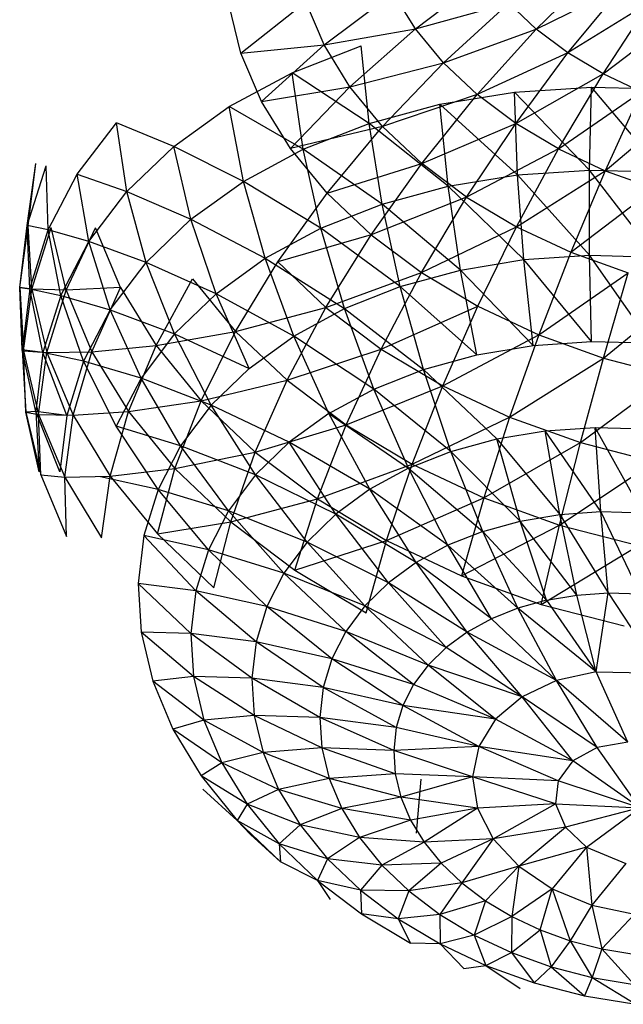
# Model space of a CAD drawing. Extents: x -16.3 to 13.8, y -19.5 to 19.2.
# Drawn here: x -7.2 to -6, y 8.3 to 10.1 of the extents above; entities that cross this region are included whole.
import ezdxf

# ---------------------------------------------------------------- set-up
doc = ezdxf.new("R2010")
doc.units = 0
doc.header["$MEASUREMENT"] = 0
doc.layers.get('0').update_dxf_attribs({"linetype": 'CONTINUOUS'})

msp = doc.modelspace()

# ---------------------------------------------------------------- linework, layer by layer
for p, q in [((-6.428, 10.0935), (-6.2979, 10.1922)), ((-6.2041, 10.0925), (-6.0893, 10.2045)), ((-6.5968, 10.0633), (-6.469, 10.1597)), ((-6.428, 10.0935), (-6.469, 10.1597)), ((-6.2041, 10.0925), (-6.0446, 10.1711)), ((-6.1455, 10.0487), (-6.0446, 10.1711)), ((-6.751, 10.0484), (-6.7731, 10.1393)), ((-6.751, 10.0484), (-6.6307, 10.1429)), ((-6.5968, 10.0633), (-6.6307, 10.1429)), ((-6.428, 10.0935), (-6.2552, 10.1406)), ((-6.376, 10.0305), (-6.2552, 10.1406)), ((-6.2041, 10.0925), (-6.2552, 10.1406)), ((-5.9948, 10.1415), (-6.1455, 10.0487)), ((-6.0804, 10.0099), (-5.9948, 10.1415)), ((-6.0804, 10.0099), (-5.9408, 10.1162)), ((-6.5968, 10.0633), (-6.428, 10.0935)), ((-6.5492, 9.9861), (-6.428, 10.0935)), ((-6.376, 10.0305), (-6.428, 10.0935)), ((-6.376, 10.0305), (-6.2041, 10.0925)), ((-6.3137, 9.9717), (-6.2041, 10.0925)), ((-6.1455, 10.0487), (-6.2041, 10.0925)), ((-6.751, 10.0484), (-6.5968, 10.0633)), ((-6.7129, 9.9588), (-6.5968, 10.0633)), ((-6.6562, 10.0117), (-6.5281, 10.0619)), ((-6.5492, 9.9861), (-6.5968, 10.0633)), ((-6.5138, 9.918), (-6.5281, 10.0619)), ((-6.7129, 9.9588), (-6.751, 10.0484)), ((-6.1455, 10.0487), (-6.3137, 9.9717)), ((-6.2422, 9.9182), (-6.1455, 10.0487)), ((-6.0804, 10.0099), (-6.1455, 10.0487)), ((-6.5492, 9.9861), (-6.376, 10.0305)), ((-6.4886, 9.9127), (-6.376, 10.0305)), ((-6.3137, 9.9717), (-6.376, 10.0305)), ((-6.7725, 9.9493), (-6.6562, 10.0117)), ((-6.5138, 9.918), (-6.6562, 10.0117)), ((-6.6355, 9.8702), (-6.6562, 10.0117)), ((-6.2422, 9.9182), (-6.0804, 10.0099)), ((-6.1628, 9.8709), (-6.0804, 10.0099)), ((-6.0098, 9.9768), (-6.0804, 10.0099)), ((-6.7129, 9.9588), (-6.5492, 9.9861)), ((-6.6594, 9.8718), (-6.5492, 9.9861)), ((-6.4886, 9.9127), (-6.5492, 9.9861)), ((-6.3137, 9.9717), (-6.4886, 9.9127)), ((-6.4162, 9.8442), (-6.3137, 9.9717)), ((-6.3828, 9.9535), (-6.2447, 9.976)), ((-6.2422, 9.9182), (-6.3137, 9.9717)), ((-6.2447, 9.976), (-6.1017, 9.9853)), ((-6.1054, 9.8317), (-6.2447, 9.976)), ((-6.2387, 9.8229), (-6.2447, 9.976)), ((-6.1628, 9.8709), (-6.0098, 9.9768)), ((-6.1054, 9.8317), (-6.1017, 9.9853)), ((-5.9696, 9.828), (-6.1017, 9.9853)), ((-6.1017, 9.9853), (-5.956, 9.9812)), ((-6.0098, 9.9768), (-6.0766, 9.8305)), ((-6.6594, 9.8718), (-6.7129, 9.9588)), ((-6.5138, 9.918), (-6.3828, 9.9535)), ((-6.2387, 9.8229), (-6.3828, 9.9535)), ((-6.3675, 9.8018), (-6.3828, 9.9535)), ((-6.8751, 9.8756), (-6.7725, 9.9493)), ((-6.6355, 9.8702), (-6.7725, 9.9493)), ((-6.746, 9.8107), (-6.7725, 9.9493)), ((-6.0766, 9.8305), (-5.9349, 9.95)), ((-7.0539, 9.8239), (-6.9812, 9.9194)), ((-6.8751, 9.8756), (-6.9812, 9.9194)), ((-6.9622, 9.7919), (-6.9812, 9.9194)), ((-6.6355, 9.8702), (-6.5138, 9.918)), ((-6.3675, 9.8018), (-6.5138, 9.918)), ((-6.4896, 9.7687), (-6.5138, 9.918)), ((-6.4162, 9.8442), (-6.2422, 9.9182)), ((-6.333, 9.7818), (-6.2422, 9.9182)), ((-6.1628, 9.8709), (-6.2422, 9.9182)), ((-6.4886, 9.9127), (-6.6594, 9.8718)), ((-6.5914, 9.7891), (-6.4886, 9.9127)), ((-6.4162, 9.8442), (-6.4886, 9.9127)), ((-6.9622, 9.7919), (-6.8751, 9.8756)), ((-6.746, 9.8107), (-6.8751, 9.8756)), ((-6.8434, 9.7406), (-6.8751, 9.8756)), ((-6.746, 9.8107), (-6.6355, 9.8702)), ((-6.5914, 9.7891), (-6.6594, 9.8718)), ((-6.4896, 9.7687), (-6.6355, 9.8702)), ((-6.603, 9.724), (-6.6355, 9.8702)), ((-6.1628, 9.8709), (-6.333, 9.7818)), ((-6.2405, 9.7266), (-6.1628, 9.8709)), ((-6.1628, 9.8709), (-6.0766, 9.8305)), ((-7.1465, 9.729), (-7.1309, 9.8437)), ((-7.145, 9.7288), (-7.1309, 9.8437)), ((-6.5914, 9.7891), (-6.4162, 9.8442)), ((-6.51, 9.712), (-6.4162, 9.8442)), ((-6.333, 9.7818), (-6.4162, 9.8442)), ((-7.1465, 9.729), (-7.1117, 9.8398)), ((-7.1077, 9.7208), (-7.1117, 9.8398)), ((-6.2405, 9.7266), (-6.0766, 9.8305)), ((-6.2387, 9.8229), (-6.1054, 9.8317)), ((-6.0766, 9.8305), (-6.1402, 9.6796)), ((-5.9816, 9.6706), (-6.1054, 9.8317)), ((-6.1054, 9.8317), (-5.9696, 9.828)), ((-6.1054, 9.6739), (-6.1054, 9.8317)), ((-6.0766, 9.8305), (-5.9852, 9.7977)), ((-7.1077, 9.7208), (-7.0539, 9.8239)), ((-7.0324, 9.6993), (-7.0539, 9.8239)), ((-7.0539, 9.8239), (-6.9622, 9.7919)), ((-6.8434, 9.7406), (-6.746, 9.8107)), ((-6.603, 9.724), (-6.746, 9.8107)), ((-6.706, 9.6684), (-6.746, 9.8107)), ((-6.3675, 9.8018), (-6.2387, 9.8229)), ((-6.1054, 9.6739), (-6.2387, 9.8229)), ((-6.2271, 9.6659), (-6.2387, 9.8229)), ((-7.0324, 9.6993), (-6.9622, 9.7919)), ((-6.9262, 9.6608), (-6.9622, 9.7919)), ((-6.9622, 9.7919), (-6.8434, 9.7406)), ((-6.6826, 9.6619), (-6.5914, 9.7891)), ((-6.51, 9.712), (-6.5914, 9.7891)), ((-6.4896, 9.7687), (-6.3675, 9.8018)), ((-6.2271, 9.6659), (-6.3675, 9.8018)), ((-6.3445, 9.6465), (-6.3675, 9.8018)), ((-6.1402, 9.6796), (-5.9852, 9.7977)), ((-6.333, 9.7818), (-6.51, 9.712)), ((-6.4164, 9.6418), (-6.333, 9.7818)), ((-6.333, 9.7818), (-6.2405, 9.7266)), ((-6.603, 9.724), (-6.4896, 9.7687)), ((-6.3445, 9.6465), (-6.4896, 9.7687)), ((-6.4558, 9.6162), (-6.4896, 9.7687)), ((-6.9262, 9.6608), (-6.8434, 9.7406)), ((-6.7968, 9.6029), (-6.8434, 9.7406)), ((-6.8434, 9.7406), (-6.706, 9.6684)), ((-7.1605, 9.6141), (-7.1465, 9.729)), ((-7.1605, 9.6141), (-7.145, 9.7288)), ((-7.1077, 9.7208), (-7.1465, 9.729)), ((-7.1465, 9.729), (-7.145, 9.7288)), ((-7.1419, 9.6118), (-7.1465, 9.729)), ((-7.138, 9.6115), (-7.145, 9.7288)), ((-7.1419, 9.6118), (-7.1077, 9.7208)), ((-7.138, 9.6115), (-7.1023, 9.7255)), ((-7.0324, 9.6993), (-7.1077, 9.7208)), ((-7.0844, 9.5995), (-7.1077, 9.7208)), ((-7.0747, 9.6097), (-7.1023, 9.7255)), ((-7.0747, 9.6097), (-7.0202, 9.7249)), ((-6.9736, 9.6143), (-7.0202, 9.7249)), ((-6.706, 9.6684), (-6.603, 9.724)), ((-6.4558, 9.6162), (-6.603, 9.724)), ((-6.5593, 9.5753), (-6.603, 9.724)), ((-6.4164, 9.6418), (-6.2405, 9.7266)), ((-6.3124, 9.5796), (-6.2405, 9.7266)), ((-6.2405, 9.7266), (-6.1402, 9.6796)), ((-7.0844, 9.5995), (-7.0324, 9.6993)), ((-6.9262, 9.6608), (-7.0324, 9.6993)), ((-6.9928, 9.5728), (-7.0324, 9.6993)), ((-6.51, 9.712), (-6.6826, 9.6619)), ((-6.5935, 9.5774), (-6.51, 9.712)), ((-6.51, 9.712), (-6.4164, 9.6418)), ((-6.1402, 9.6796), (-6.1995, 9.5266)), ((-6.1402, 9.6796), (-6.0337, 9.6414)), ((-6.9928, 9.5728), (-6.9262, 9.6608)), ((-6.7968, 9.6029), (-6.9262, 9.6608)), ((-6.8738, 9.5284), (-6.9262, 9.6608)), ((-6.7968, 9.6029), (-6.706, 9.6684)), ((-6.7607, 9.5331), (-6.6826, 9.6619)), ((-6.6531, 9.5245), (-6.706, 9.6684)), ((-6.706, 9.6684), (-6.5593, 9.5753)), ((-6.6826, 9.6619), (-6.5935, 9.5774)), ((-6.3445, 9.6465), (-6.2271, 9.6659)), ((-6.2271, 9.6659), (-6.1054, 9.6739)), ((-6.1019, 9.5143), (-6.2271, 9.6659)), ((-6.21, 9.5071), (-6.2271, 9.6659)), ((-5.9919, 9.5114), (-6.1054, 9.6739)), ((-6.1054, 9.6739), (-5.9816, 9.6706)), ((-6.1019, 9.5143), (-6.1054, 9.6739)), ((-6.4558, 9.6162), (-6.3445, 9.6465)), ((-6.21, 9.5071), (-6.3445, 9.6465)), ((-6.3142, 9.4899), (-6.3445, 9.6465)), ((-6.9081, 9.507), (-6.8403, 9.6303)), ((-6.8403, 9.6303), (-6.7607, 9.5331)), ((-6.5935, 9.5774), (-6.4164, 9.6418)), ((-6.4911, 9.5004), (-6.4164, 9.6418)), ((-6.4164, 9.6418), (-6.3124, 9.5796)), ((-6.1995, 9.5266), (-6.0337, 9.6414)), ((-6.0797, 9.4836), (-6.0337, 9.6414)), ((-7.1605, 9.6141), (-7.1419, 9.6118)), ((-7.1557, 9.4987), (-7.1605, 9.6141)), ((-7.138, 9.6115), (-7.1605, 9.6141)), ((-7.1605, 9.6141), (-7.1536, 9.4968)), ((-7.1419, 9.6118), (-7.1557, 9.4987)), ((-7.1536, 9.4968), (-7.138, 9.6115)), ((-7.1419, 9.6118), (-7.0844, 9.5995)), ((-7.1175, 9.494), (-7.1419, 9.6118)), ((-7.0747, 9.6097), (-7.138, 9.6115)), ((-7.138, 9.6115), (-7.11, 9.4938)), ((-7.11, 9.4938), (-7.0747, 9.6097)), ((-6.9736, 9.6143), (-7.0747, 9.6097)), ((-7.0747, 9.6097), (-7.0267, 9.4954)), ((-7.0267, 9.4954), (-6.9736, 9.6143)), ((-6.9736, 9.6143), (-6.9081, 9.507)), ((-6.5593, 9.5753), (-6.4558, 9.6162)), ((-6.3142, 9.4899), (-6.4558, 9.6162)), ((-6.4131, 9.4628), (-6.4558, 9.6162)), ((-6.0797, 9.4836), (-5.9229, 9.6128)), ((-7.0844, 9.5995), (-7.1175, 9.494)), ((-7.0844, 9.5995), (-6.9928, 9.5728)), ((-7.0422, 9.4778), (-7.0844, 9.5995)), ((-6.8738, 9.5284), (-6.7968, 9.6029)), ((-6.6531, 9.5245), (-6.7968, 9.6029)), ((-6.7358, 9.4646), (-6.7968, 9.6029)), ((-6.9928, 9.5728), (-7.0422, 9.4778)), ((-6.9928, 9.5728), (-6.8738, 9.5284)), ((-6.9359, 9.4462), (-6.9928, 9.5728)), ((-6.7607, 9.5331), (-6.5935, 9.5774)), ((-6.6654, 9.4425), (-6.5935, 9.5774)), ((-6.6531, 9.5245), (-6.5593, 9.5753)), ((-6.5935, 9.5774), (-6.4911, 9.5004)), ((-6.5049, 9.4264), (-6.5593, 9.5753)), ((-6.5593, 9.5753), (-6.4131, 9.4628)), ((-6.4911, 9.5004), (-6.3124, 9.5796)), ((-6.3771, 9.4323), (-6.3124, 9.5796)), ((-6.3124, 9.5796), (-6.1995, 9.5266)), ((-6.8738, 9.5284), (-6.9359, 9.4462)), ((-6.9081, 9.507), (-6.7607, 9.5331)), ((-6.8738, 9.5284), (-6.7358, 9.4646)), ((-6.806, 9.3966), (-6.8738, 9.5284)), ((-6.8246, 9.4048), (-6.7607, 9.5331)), ((-6.7607, 9.5331), (-6.6654, 9.4425)), ((-6.7358, 9.4646), (-6.6531, 9.5245)), ((-6.5881, 9.3812), (-6.6531, 9.5245)), ((-6.5049, 9.4264), (-6.6531, 9.5245)), ((-6.3771, 9.4323), (-6.1995, 9.5266)), ((-6.1995, 9.5266), (-6.2535, 9.3742)), ((-6.1995, 9.5266), (-6.0797, 9.4836)), ((-7.1175, 9.494), (-7.1557, 9.4987)), ((-7.1308, 9.3845), (-7.1557, 9.4987)), ((-7.1557, 9.4987), (-7.1536, 9.4968)), ((-7.1557, 9.4987), (-7.1489, 9.3834)), ((-7.1489, 9.3834), (-7.1536, 9.4968)), ((-7.1536, 9.4968), (-7.11, 9.4938)), ((-7.1536, 9.4968), (-7.1257, 9.3792)), ((-7.0267, 9.4954), (-6.9081, 9.507)), ((-6.9592, 9.3846), (-6.9081, 9.507)), ((-6.9081, 9.507), (-6.8246, 9.4048)), ((-6.6654, 9.4425), (-6.4911, 9.5004)), ((-6.5558, 9.36), (-6.4911, 9.5004)), ((-6.4911, 9.5004), (-6.3771, 9.4323)), ((-6.3142, 9.4899), (-6.21, 9.5071)), ((-6.21, 9.5071), (-6.1019, 9.5143)), ((-6.1019, 9.5143), (-5.9919, 9.5114)), ((-7.1175, 9.494), (-7.1308, 9.3845)), ((-7.1257, 9.3792), (-7.11, 9.4938)), ((-7.0422, 9.4778), (-7.1175, 9.494)), ((-7.0735, 9.3774), (-7.1175, 9.494)), ((-7.11, 9.4938), (-7.0267, 9.4954)), ((-7.11, 9.4938), (-7.0614, 9.3778)), ((-7.0614, 9.3778), (-7.0267, 9.4954)), ((-7.0267, 9.4954), (-6.9592, 9.3846)), ((-6.4131, 9.4628), (-6.3142, 9.4899)), ((-6.2535, 9.3742), (-6.0797, 9.4836)), ((-6.1223, 9.3271), (-6.0797, 9.4836)), ((-6.0797, 9.4836), (-5.955, 9.4514)), ((-7.0422, 9.4778), (-7.0735, 9.3774)), ((-6.9359, 9.4462), (-7.0422, 9.4778)), ((-6.9819, 9.3575), (-7.0422, 9.4778)), ((-6.7358, 9.4646), (-6.806, 9.3966)), ((-6.5049, 9.4264), (-6.4131, 9.4628)), ((-6.362, 9.3109), (-6.4131, 9.4628)), ((-6.4131, 9.4628), (-6.2771, 9.3342)), ((-6.9359, 9.4462), (-6.9819, 9.3575)), ((-6.806, 9.3966), (-6.9359, 9.4462)), ((-6.8625, 9.3215), (-6.9359, 9.4462)), ((-6.8246, 9.4048), (-6.6654, 9.4425)), ((-6.7245, 9.3096), (-6.6654, 9.4425)), ((-6.6654, 9.4425), (-6.5558, 9.36)), ((-6.1223, 9.3271), (-5.955, 9.4514)), ((-6.5881, 9.3812), (-6.5049, 9.4264)), ((-6.5558, 9.36), (-6.3771, 9.4323)), ((-6.362, 9.3109), (-6.5049, 9.4264)), ((-6.4407, 9.2796), (-6.5049, 9.4264)), ((-6.4338, 9.287), (-6.3771, 9.4323)), ((-6.3771, 9.4323), (-6.2535, 9.3742)), ((-6.9592, 9.3846), (-6.8246, 9.4048)), ((-6.8731, 9.2791), (-6.8246, 9.4048)), ((-6.806, 9.3966), (-6.8625, 9.3215)), ((-6.8246, 9.4048), (-6.7245, 9.3096)), ((-6.6615, 9.328), (-6.806, 9.3966)), ((-6.7238, 9.2675), (-6.806, 9.3966)), ((-7.1308, 9.3845), (-7.1489, 9.3834)), ((-7.1242, 9.2729), (-7.1489, 9.3834)), ((-7.1489, 9.3834), (-7.1257, 9.3792)), ((-7.1489, 9.3834), (-7.1215, 9.2677)), ((-7.0735, 9.3774), (-7.1308, 9.3845)), ((-7.0862, 9.2733), (-7.1308, 9.3845)), ((-7.1308, 9.3845), (-7.1242, 9.2729)), ((-7.1215, 9.2677), (-7.1257, 9.3792)), ((-7.1257, 9.3792), (-7.0614, 9.3778)), ((-7.1257, 9.3792), (-7.0771, 9.2632)), ((-7.0735, 9.3774), (-7.0862, 9.2733)), ((-7.0771, 9.2632), (-7.0614, 9.3778)), ((-7.0614, 9.3778), (-6.9592, 9.3846)), ((-7.0614, 9.3778), (-6.9929, 9.2652)), ((-6.9929, 9.2652), (-6.9592, 9.3846)), ((-6.9592, 9.3846), (-6.8731, 9.2791)), ((-6.5881, 9.3812), (-6.6615, 9.328)), ((-6.5881, 9.3812), (-6.4407, 9.2796)), ((-6.5122, 9.2407), (-6.5881, 9.3812)), ((-6.4338, 9.287), (-6.2535, 9.3742)), ((-6.2535, 9.3742), (-6.3014, 9.2247)), ((-6.2535, 9.3742), (-6.1223, 9.3271)), ((-6.8625, 9.3215), (-6.9819, 9.3575)), ((-6.9043, 9.2406), (-6.9819, 9.3575)), ((-6.7245, 9.3096), (-6.5558, 9.36)), ((-6.6094, 9.2229), (-6.5558, 9.36)), ((-6.5558, 9.36), (-6.4338, 9.287)), ((-6.1876, 9.3491), (-6.0949, 9.3554)), ((-6.007, 9.1974), (-6.0949, 9.3554)), ((-6.0949, 9.3554), (-6.0005, 9.3529)), ((-6.0845, 9.1994), (-6.0949, 9.3554)), ((-6.362, 9.3109), (-6.2771, 9.3342)), ((-6.2771, 9.3342), (-6.1876, 9.3491)), ((-6.2338, 9.182), (-6.2771, 9.3342)), ((-6.2771, 9.3342), (-6.1605, 9.1942)), ((-6.0845, 9.1994), (-6.1876, 9.3491)), ((-6.1605, 9.1942), (-6.1876, 9.3491)), ((-6.8625, 9.3215), (-6.9043, 9.2406)), ((-6.7238, 9.2675), (-6.8625, 9.3215)), ((-6.7738, 9.2007), (-6.8625, 9.3215)), ((-6.6615, 9.328), (-6.7238, 9.2675)), ((-6.5122, 9.2407), (-6.6615, 9.328)), ((-6.5751, 9.1949), (-6.6615, 9.328)), ((-6.3014, 9.2247), (-6.1223, 9.3271)), ((-6.161, 9.1743), (-6.1223, 9.3271)), ((-6.1223, 9.3271), (-5.9858, 9.2918)), ((-6.8731, 9.2791), (-6.7245, 9.3096)), ((-6.7699, 9.1808), (-6.7245, 9.3096)), ((-6.7245, 9.3096), (-6.6094, 9.2229)), ((-6.4407, 9.2796), (-6.362, 9.3109)), ((-6.2338, 9.182), (-6.362, 9.3109)), ((-6.3033, 9.1628), (-6.362, 9.3109)), ((-6.9929, 9.2652), (-6.8731, 9.2791)), ((-6.9056, 9.1581), (-6.8731, 9.2791)), ((-6.8731, 9.2791), (-6.7699, 9.1808)), ((-6.6094, 9.2229), (-6.4338, 9.287)), ((-6.4407, 9.2796), (-6.5122, 9.2407)), ((-6.4814, 9.1461), (-6.4338, 9.287)), ((-6.4407, 9.2796), (-6.3033, 9.1628)), ((-6.3678, 9.1371), (-6.4407, 9.2796)), ((-6.4338, 9.287), (-6.3014, 9.2247)), ((-6.161, 9.1743), (-5.9858, 9.2918)), ((-7.1215, 9.2677), (-7.0771, 9.2632)), ((-7.1215, 9.2677), (-7.0738, 9.1535)), ((-7.0771, 9.2632), (-6.9929, 9.2652)), ((-7.0738, 9.1535), (-7.0771, 9.2632)), ((-7.0771, 9.2632), (-7.0088, 9.1507)), ((-6.9043, 9.2406), (-7.011, 9.2639)), ((-7.0088, 9.1507), (-6.9929, 9.2652)), ((-6.9929, 9.2652), (-6.9056, 9.1581)), ((-6.7238, 9.2675), (-6.7738, 9.2007)), ((-6.5751, 9.1949), (-6.7238, 9.2675)), ((-6.6284, 9.1429), (-6.7238, 9.2675)), ((-6.9043, 9.2406), (-6.9308, 9.1551)), ((-6.7738, 9.2007), (-6.9043, 9.2406)), ((-6.8109, 9.1288), (-6.9043, 9.2406)), ((-6.5122, 9.2407), (-6.5751, 9.1949)), ((-6.3678, 9.1371), (-6.5122, 9.2407)), ((-6.4263, 9.1051), (-6.5122, 9.2407)), ((-6.4814, 9.1461), (-6.3014, 9.2247)), ((-6.3014, 9.2247), (-6.3424, 9.0807)), ((-6.3014, 9.2247), (-6.161, 9.1743)), ((-6.7699, 9.1808), (-6.6094, 9.2229)), ((-6.6513, 9.0913), (-6.6094, 9.2229)), ((-6.6094, 9.2229), (-6.4814, 9.1461)), ((-6.7738, 9.2007), (-6.8109, 9.1288)), ((-6.6284, 9.1429), (-6.7738, 9.2007)), ((-6.6713, 9.0856), (-6.7738, 9.2007)), ((-6.5751, 9.1949), (-6.6284, 9.1429)), ((-6.4263, 9.1051), (-6.5751, 9.1949)), ((-6.4778, 9.0675), (-6.5751, 9.1949)), ((-6.2338, 9.182), (-6.1605, 9.1942)), ((-6.1605, 9.1942), (-6.0845, 9.1994)), ((-6.1288, 9.0448), (-6.1605, 9.1942)), ((-6.1605, 9.1942), (-6.0707, 9.0488)), ((-6.0115, 9.0473), (-6.0845, 9.1994)), ((-6.0845, 9.1994), (-6.007, 9.1974)), ((-6.0707, 9.0488), (-6.0845, 9.1994)), ((-6.9056, 9.1581), (-6.7699, 9.1808)), ((-6.8009, 9.0583), (-6.7699, 9.1808)), ((-6.7699, 9.1808), (-6.6513, 9.0913)), ((-6.3424, 9.0807), (-6.161, 9.1743)), ((-6.3033, 9.1628), (-6.2338, 9.182)), ((-6.1288, 9.0448), (-6.2338, 9.182)), ((-6.1849, 9.0354), (-6.2338, 9.182)), ((-6.1949, 9.0277), (-6.161, 9.1743)), ((-6.161, 9.1743), (-6.0147, 9.1365)), ((-6.9308, 9.1551), (-6.9413, 9.0665)), ((-6.8109, 9.1288), (-6.9308, 9.1551)), ((-6.8342, 9.0528), (-6.9308, 9.1551)), ((-6.9056, 9.1581), (-6.8009, 9.0583)), ((-6.3033, 9.1628), (-6.3678, 9.1371)), ((-6.3033, 9.1628), (-6.1849, 9.0354)), ((-6.238, 9.0207), (-6.3033, 9.1628)), ((-6.6284, 9.1429), (-6.6713, 9.0856)), ((-6.6513, 9.0913), (-6.4814, 9.1461)), ((-6.4778, 9.0675), (-6.6284, 9.1429)), ((-6.5214, 9.0249), (-6.6284, 9.1429)), ((-6.5192, 9.0121), (-6.4814, 9.1461)), ((-6.4814, 9.1461), (-6.3424, 9.0807)), ((-6.3678, 9.1371), (-6.4263, 9.1051)), ((-6.238, 9.0207), (-6.3678, 9.1371)), ((-6.2873, 9.001), (-6.3678, 9.1371)), ((-6.1949, 9.0277), (-6.0147, 9.1365)), ((-6.8109, 9.1288), (-6.8342, 9.0528)), ((-6.6713, 9.0856), (-6.8109, 9.1288)), ((-6.703, 9.0238), (-6.8109, 9.1288)), ((-6.4263, 9.1051), (-6.4778, 9.0675)), ((-6.2873, 9.001), (-6.4263, 9.1051)), ((-6.3319, 8.9765), (-6.4263, 9.1051)), ((-6.6713, 9.0856), (-6.703, 9.0238)), ((-6.5214, 9.0249), (-6.6713, 9.0856)), ((-6.5565, 8.9778), (-6.6713, 9.0856)), ((-6.6513, 9.0913), (-6.5192, 9.0121)), ((-6.3424, 9.0807), (-6.1949, 9.0277)), ((-6.8342, 9.0528), (-6.9413, 9.0665)), ((-6.8435, 8.9741), (-6.9413, 9.0665)), ((-6.9413, 9.0665), (-6.9358, 8.9762)), ((-6.4778, 9.0675), (-6.5214, 9.0249)), ((-6.3319, 8.9765), (-6.4778, 9.0675)), ((-6.3712, 8.9477), (-6.4778, 9.0675)), ((-6.8342, 9.0528), (-6.8435, 8.9741)), ((-6.703, 9.0238), (-6.8342, 9.0528)), ((-6.7229, 8.9586), (-6.8342, 9.0528)), ((-6.1849, 9.0354), (-6.1288, 9.0448)), ((-6.1288, 9.0448), (-6.0707, 9.0488)), ((-6.0932, 8.9031), (-6.1288, 9.0448)), ((-6.0932, 8.9031), (-6.0707, 9.0488)), ((-6.0707, 9.0488), (-5.9738, 8.9001)), ((-6.0707, 9.0488), (-6.0115, 9.0473)), ((-6.703, 9.0238), (-6.7229, 8.9586)), ((-6.5565, 8.9778), (-6.703, 9.0238)), ((-6.5824, 8.9271), (-6.703, 9.0238)), ((-6.5214, 9.0249), (-6.5565, 8.9778)), ((-6.3712, 8.9477), (-6.5214, 9.0249)), ((-6.4045, 8.9151), (-6.5214, 9.0249)), ((-6.1849, 9.0354), (-6.238, 9.0207)), ((-6.1949, 9.0277), (-6.0414, 8.9881)), ((-6.1849, 9.0354), (-6.0932, 8.9031)), ((-6.238, 9.0207), (-6.2873, 9.001)), ((-6.0932, 8.9031), (-6.238, 9.0207)), ((-6.1669, 8.8867), (-6.238, 9.0207)), ((-6.2873, 9.001), (-6.3319, 8.9765)), ((-6.1669, 8.8867), (-6.2873, 9.001)), ((-6.8435, 8.9741), (-6.9358, 8.9762)), ((-6.8385, 8.8939), (-6.9358, 8.9762)), ((-6.9358, 8.9762), (-6.9142, 8.8857)), ((-6.7229, 8.9586), (-6.8435, 8.9741)), ((-6.7308, 8.891), (-6.8435, 8.9741)), ((-6.8435, 8.9741), (-6.8385, 8.8939)), ((-6.5565, 8.9778), (-6.5824, 8.9271)), ((-6.4045, 8.9151), (-6.5565, 8.9778)), ((-6.4312, 8.8791), (-6.5565, 8.9778)), ((-6.3319, 8.9765), (-6.3712, 8.9477)), ((-6.1669, 8.8867), (-6.3319, 8.9765)), ((-6.2304, 8.8568), (-6.3319, 8.9765)), ((-6.7229, 8.9586), (-6.7308, 8.891)), ((-6.5824, 8.9271), (-6.7229, 8.9586)), ((-6.5986, 8.8737), (-6.7229, 8.9586)), ((-6.3712, 8.9477), (-6.4045, 8.9151)), ((-6.2304, 8.8568), (-6.3712, 8.9477)), ((-6.5824, 8.9271), (-6.5986, 8.8737)), ((-6.4312, 8.8791), (-6.5824, 8.9271)), ((-6.4509, 8.8404), (-6.5824, 8.9271)), ((-6.4045, 8.9151), (-6.4312, 8.8791)), ((-6.2304, 8.8568), (-6.4045, 8.9151)), ((-6.2793, 8.8152), (-6.4045, 8.9151)), ((-6.0932, 8.9031), (-6.1669, 8.8867)), ((-6.0343, 8.7726), (-6.0932, 8.9031)), ((-6.0932, 8.9031), (-5.9738, 8.9001)), ((-6.8385, 8.8939), (-6.9142, 8.8857)), ((-6.8193, 8.8136), (-6.9142, 8.8857)), ((-6.9142, 8.8857), (-6.8769, 8.7964)), ((-6.7308, 8.891), (-6.8385, 8.8939)), ((-6.7265, 8.8221), (-6.8385, 8.8939)), ((-6.8385, 8.8939), (-6.8193, 8.8136)), ((-6.5986, 8.8737), (-6.7308, 8.891)), ((-6.605, 8.8183), (-6.7308, 8.891)), ((-6.7308, 8.891), (-6.7265, 8.8221)), ((-6.4312, 8.8791), (-6.4509, 8.8404)), ((-6.2793, 8.8152), (-6.4312, 8.8791)), ((-6.1669, 8.8867), (-6.2304, 8.8568)), ((-6.0343, 8.7726), (-6.1669, 8.8867)), ((-6.0913, 8.7629), (-6.1669, 8.8867)), ((-6.5986, 8.8737), (-6.605, 8.8183)), ((-6.4509, 8.8404), (-6.5986, 8.8737)), ((-6.4633, 8.7995), (-6.5986, 8.8737)), ((-6.2304, 8.8568), (-6.2793, 8.8152)), ((-6.0913, 8.7629), (-6.2304, 8.8568)), ((-6.1366, 8.738), (-6.2304, 8.8568)), ((-6.4509, 8.8404), (-6.4633, 8.7995)), ((-6.2793, 8.8152), (-6.4509, 8.8404)), ((-6.3106, 8.7647), (-6.4509, 8.8404)), ((-6.8193, 8.8136), (-6.8769, 8.7964)), ((-6.7265, 8.8221), (-6.8193, 8.8136)), ((-6.7099, 8.7532), (-6.8193, 8.8136)), ((-6.8193, 8.8136), (-6.7861, 8.7344)), ((-6.605, 8.8183), (-6.7265, 8.8221)), ((-6.6014, 8.7619), (-6.7265, 8.8221)), ((-6.7265, 8.8221), (-6.7099, 8.7532)), ((-6.4633, 8.7995), (-6.605, 8.8183)), ((-6.4681, 8.7572), (-6.605, 8.8183)), ((-6.605, 8.8183), (-6.6014, 8.7619)), ((-6.2793, 8.8152), (-6.3106, 8.7647)), ((-6.1366, 8.738), (-6.2793, 8.8152)), ((-6.7861, 8.7344), (-6.8769, 8.7964)), ((-6.8769, 8.7964), (-6.8244, 8.71)), ((-6.4633, 8.7995), (-6.4681, 8.7572)), ((-6.3106, 8.7647), (-6.4633, 8.7995)), ((-6.0343, 8.7726), (-6.0913, 8.7629)), ((-6.7099, 8.7532), (-6.7861, 8.7344)), ((-6.6014, 8.7619), (-6.7099, 8.7532)), ((-6.5877, 8.7054), (-6.7099, 8.7532)), ((-6.7099, 8.7532), (-6.6814, 8.6853)), ((-6.4681, 8.7572), (-6.6014, 8.7619)), ((-6.4652, 8.7141), (-6.6014, 8.7619)), ((-6.6014, 8.7619), (-6.5877, 8.7054)), ((-6.3106, 8.7647), (-6.4681, 8.7572)), ((-6.3221, 8.7085), (-6.4681, 8.7572)), ((-6.4681, 8.7572), (-6.4652, 8.7141)), ((-6.3106, 8.7647), (-6.3221, 8.7085)), ((-6.1366, 8.738), (-6.3106, 8.7647)), ((-6.1636, 8.7013), (-6.3106, 8.7647)), ((-6.0913, 8.7629), (-6.1366, 8.738)), ((-6.0121, 8.6512), (-6.0913, 8.7629)), ((-6.7861, 8.7344), (-6.8244, 8.71)), ((-6.6814, 8.6853), (-6.7861, 8.7344)), ((-6.7861, 8.7344), (-6.7395, 8.6577)), ((-6.1366, 8.738), (-6.1636, 8.7013)), ((-6.0121, 8.6512), (-6.1366, 8.738)), ((-6.4652, 8.7141), (-6.5877, 8.7054)), ((-6.3221, 8.7085), (-6.4652, 8.7141)), ((-6.4652, 8.7141), (-6.4548, 8.671)), ((-6.7395, 8.6577), (-6.8244, 8.71)), ((-6.8244, 8.71), (-6.7576, 8.6278)), ((-6.5877, 8.7054), (-6.6814, 8.6853)), ((-6.4548, 8.671), (-6.5877, 8.7054)), ((-6.5877, 8.7054), (-6.5643, 8.6498)), ((-6.3221, 8.7085), (-6.4548, 8.671)), ((-6.418, 8.7042), (-6.4262, 8.6039)), ((-6.1636, 8.7013), (-6.3221, 8.7085)), ((-6.1683, 8.6584), (-6.3221, 8.7085)), ((-6.3221, 8.7085), (-6.313, 8.6503)), ((-6.1636, 8.7013), (-6.1683, 8.6584)), ((-6.0121, 8.6512), (-6.1636, 8.7013)), ((-6.7576, 8.6278), (-6.8213, 8.6856)), ((-6.6814, 8.6853), (-6.7395, 8.6577)), ((-6.5643, 8.6498), (-6.6814, 8.6853)), ((-6.6814, 8.6853), (-6.6414, 8.6195)), ((-6.4548, 8.671), (-6.5643, 8.6498)), ((-6.313, 8.6503), (-6.4548, 8.671)), ((-6.4548, 8.671), (-6.4368, 8.6285)), ((-6.1683, 8.6584), (-6.313, 8.6503)), ((-6.2839, 8.5939), (-6.1683, 8.6584)), ((-6.1683, 8.6584), (-6.0121, 8.6512)), ((-6.1683, 8.6584), (-6.15, 8.6153)), ((-6.7395, 8.6577), (-6.7576, 8.6278)), ((-6.6414, 8.6195), (-6.7395, 8.6577)), ((-6.7395, 8.6577), (-6.6802, 8.5847)), ((-6.5643, 8.6498), (-6.6414, 8.6195)), ((-6.4368, 8.6285), (-6.5643, 8.6498)), ((-6.5643, 8.6498), (-6.5315, 8.596)), ((-6.313, 8.6503), (-6.4368, 8.6285)), ((-6.313, 8.6503), (-6.4118, 8.5874)), ((-6.313, 8.6503), (-6.2839, 8.5939)), ((-6.0121, 8.6512), (-6.15, 8.6153)), ((-6.1114, 8.5785), (-6.0121, 8.6512)), ((-6.6802, 8.5847), (-6.7576, 8.6278)), ((-6.7576, 8.6278), (-6.7335, 8.6015)), ((-6.7576, 8.6278), (-6.6776, 8.5512)), ((-6.4368, 8.6285), (-6.5315, 8.596)), ((-6.4368, 8.6285), (-6.4118, 8.5874)), ((-6.6414, 8.6195), (-6.6802, 8.5847)), ((-6.5315, 8.596), (-6.6414, 8.6195)), ((-6.6414, 8.6195), (-6.5905, 8.5569)), ((-6.15, 8.6153), (-6.2839, 8.5939)), ((-6.2367, 8.5431), (-6.15, 8.6153)), ((-6.15, 8.6153), (-6.1114, 8.5785)), ((-6.6776, 8.5512), (-6.7335, 8.6015)), ((-6.5315, 8.596), (-6.5905, 8.5569)), ((-6.4118, 8.5874), (-6.5315, 8.596)), ((-6.5315, 8.596), (-6.4899, 8.5448)), ((-6.4118, 8.5874), (-6.4899, 8.5448)), ((-6.2839, 8.5939), (-6.4118, 8.5874)), ((-6.4118, 8.5874), (-6.3799, 8.5484)), ((-6.2839, 8.5939), (-6.3799, 8.5484)), ((-6.2839, 8.5939), (-6.3419, 8.512)), ((-6.2839, 8.5939), (-6.2367, 8.5431)), ((-6.5905, 8.5569), (-6.6802, 8.5847)), ((-6.6802, 8.5847), (-6.6776, 8.5512)), ((-6.6802, 8.5847), (-6.6092, 8.5168)), ((-6.1114, 8.5785), (-6.2367, 8.5431)), ((-6.1114, 8.5785), (-6.1745, 8.5011)), ((-6.1114, 8.5785), (-6.1013, 8.4708)), ((-6.1114, 8.5785), (-6.0384, 8.5483)), ((-6.6092, 8.5168), (-6.6776, 8.5512)), ((-6.5905, 8.5569), (-6.6092, 8.5168)), ((-6.4899, 8.5448), (-6.5905, 8.5569)), ((-6.5905, 8.5569), (-6.5296, 8.4987)), ((-6.4899, 8.5448), (-6.5296, 8.4987)), ((-6.3799, 8.5484), (-6.4899, 8.5448)), ((-6.4899, 8.5448), (-6.44, 8.4971)), ((-6.3799, 8.5484), (-6.44, 8.4971)), ((-6.3799, 8.5484), (-6.3419, 8.512)), ((-6.2367, 8.5431), (-6.3419, 8.512)), ((-6.2367, 8.5431), (-6.2982, 8.479)), ((-6.2367, 8.5431), (-6.2496, 8.4498)), ((-6.2367, 8.5431), (-6.1745, 8.5011)), ((-6.0384, 8.5483), (-6.1013, 8.4708)), ((-6.5296, 8.4987), (-6.6092, 8.5168)), ((-6.6092, 8.5168), (-6.5856, 8.4816)), ((-6.6092, 8.5168), (-6.5277, 8.455)), ((-6.44, 8.4971), (-6.5296, 8.4987)), ((-6.5296, 8.4987), (-6.5277, 8.455)), ((-6.5296, 8.4987), (-6.4597, 8.4458)), ((-6.44, 8.4971), (-6.4597, 8.4458)), ((-6.3419, 8.512), (-6.44, 8.4971)), ((-6.44, 8.4971), (-6.3828, 8.4538)), ((-6.3419, 8.512), (-6.3828, 8.4538)), ((-6.3419, 8.512), (-6.2982, 8.479)), ((-6.1745, 8.5011), (-6.2496, 8.4498)), ((-6.197, 8.425), (-6.1745, 8.5011)), ((-6.1745, 8.5011), (-6.1411, 8.4048)), ((-6.1745, 8.5011), (-6.1013, 8.4708)), ((-6.2982, 8.479), (-6.3828, 8.4538)), ((-6.2982, 8.479), (-6.3191, 8.4155)), ((-6.2982, 8.479), (-6.2496, 8.4498)), ((-6.1013, 8.4708), (-6.1411, 8.4048)), ((-6.1013, 8.4708), (-6.0829, 8.3898)), ((-6.1013, 8.4708), (-6.022, 8.4542)), ((-6.4597, 8.4458), (-6.5277, 8.455)), ((-6.5277, 8.455), (-6.4369, 8.4004)), ((-6.3828, 8.4538), (-6.4597, 8.4458)), ((-6.4597, 8.4458), (-6.4369, 8.4004)), ((-6.4597, 8.4458), (-6.3819, 8.399)), ((-6.3828, 8.4538), (-6.3819, 8.399)), ((-6.3828, 8.4538), (-6.3191, 8.4155)), ((-6.2496, 8.4498), (-6.3191, 8.4155)), ((-6.2496, 8.4498), (-6.2501, 8.383)), ((-6.2496, 8.4498), (-6.197, 8.425)), ((-6.022, 8.4542), (-6.0829, 8.3898)), ((-6.2501, 8.383), (-6.197, 8.425)), ((-6.197, 8.425), (-6.1768, 8.3566)), ((-6.197, 8.425), (-6.1411, 8.4048)), ((-6.3191, 8.4155), (-6.3819, 8.399)), ((-6.3191, 8.4155), (-6.2975, 8.3591)), ((-6.3191, 8.4155), (-6.2501, 8.383)), ((-6.1411, 8.4048), (-6.1768, 8.3566)), ((-6.1411, 8.4048), (-6.1006, 8.3369)), ((-6.1411, 8.4048), (-6.0829, 8.3898)), ((-6.3819, 8.399), (-6.4369, 8.4004)), ((-6.3819, 8.399), (-6.3385, 8.3539)), ((-6.3819, 8.399), (-6.2975, 8.3591)), ((-6.0829, 8.3898), (-6.1006, 8.3369)), ((-6.0829, 8.3898), (-6.0226, 8.3242)), ((-6.0829, 8.3898), (-6.0235, 8.3802)), ((-6.2975, 8.3591), (-6.2501, 8.383)), ((-6.2501, 8.383), (-6.208, 8.3269)), ((-6.2501, 8.383), (-6.1768, 8.3566)), ((-6.3385, 8.3539), (-6.2975, 8.3591)), ((-6.2975, 8.3591), (-6.234, 8.3163)), ((-6.2975, 8.3591), (-6.208, 8.3269)), ((-6.1768, 8.3566), (-6.208, 8.3269)), ((-6.1768, 8.3566), (-6.1148, 8.3028)), ((-6.1768, 8.3566), (-6.1006, 8.3369)), ((-6.1006, 8.3369), (-6.1148, 8.3028)), ((-6.1006, 8.3369), (-6.0195, 8.2873)), ((-6.1006, 8.3369), (-6.0226, 8.3242)), ((-6.208, 8.3269), (-6.1148, 8.3028)), ((-6.1148, 8.3028), (-6.0195, 8.2873))]:
    msp.add_line(p, q)

doc.saveas('drawing.dxf')
